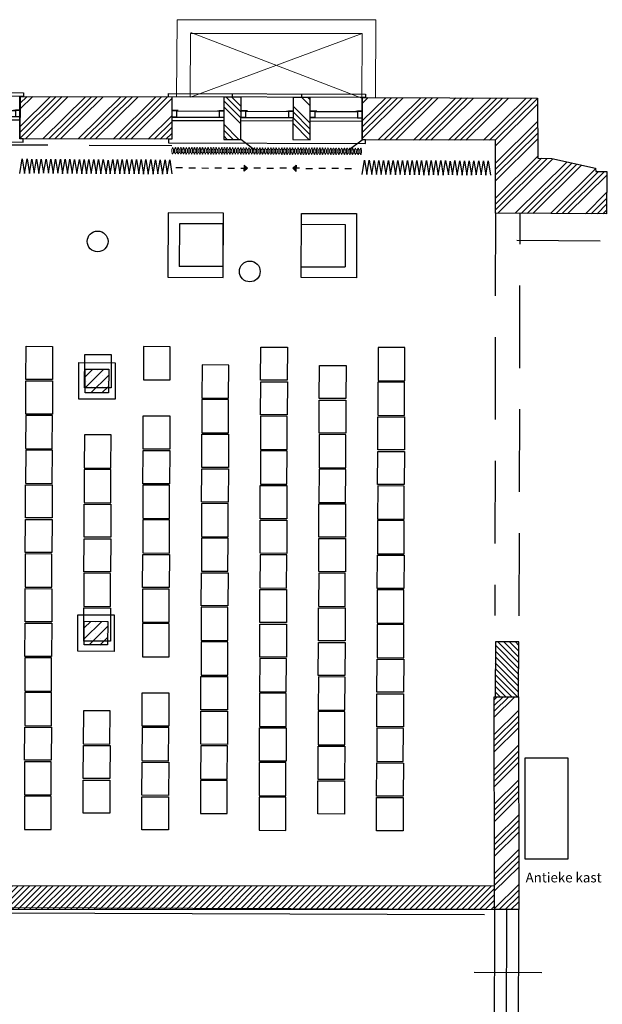
# Model space of a CAD drawing. Units: millimetres. Extents: x -285019 to 239529, y -34267 to 551543.
# Drawn here: x -69855 to -60893, y 433893 to 449041 of the extents above; entities that cross this region are included whole.
import ezdxf

# ---------------------------------------------------------------- set-up
doc = ezdxf.new("R2010")
doc.units = ezdxf.units.MM
doc.header["$LTSCALE"] = 100
doc.linetypes.add('DASHED', pattern=[19.05, 12.7, -6.35])
for name, color, linetype in [('0---Xref Vloerroosters_kelder', 254, 'Continuous'), ('021---L04-BUITENW_BEST', 3, 'Continuous'), ('021---S63-BUITENW_BEST_ARC', 252, 'Continuous'), ('022---L04-BINNENW_NEW', 2, 'Continuous'), ('022---S64-BINNENW_NEW_ARC', 5, 'Continuous'), ('023---L03-VLOER_ROOSTER', 8, 'Continuous'), ('028---L01-DRAAGCONSTR', 1, 'Continuous'), ('028---L01-SPANT DRAAGCONSTR', 1, 'DASHED'), ('031---L03-BUITENKOZIJN_BEST', 2, 'Continuous'), ('031b--L02-BUITENKOZIJN', 1, 'Continuous'), ('032---L02-BINNENKOZIJN_BEST', 1, 'Continuous'), ('041---L03-WANDTEGELWERK_BEST', 1, 'DASHED'), ('060---L01-VERWARMING', 5, 'Continuous'), ('FOK_56_CV', 1, 'Continuous'), ('FOK_72_VAST MEUBILAIR', 1, 'Continuous'), ('FOK_82_LOS MEUBILAIR', 1, 'Continuous')]:
    doc.layers.add(name, color=color, linetype=linetype)
doc.layers.add('107---L01-HULP', color=30, linetype='Continuous', plot=False)
doc.layers.get('060---L01-VERWARMING').off()
doc.styles.get("Standard").update_dxf_attribs({"font": 'arial.ttf'})

# ---------------------------------------------------------------- blocks, each defined once
blk = doc.blocks.new('*U1229')
at = {"layer": '021---S63-BUITENW_BEST_ARC'}
h = blk.add_hatch(dxfattribs=at)
h.set_pattern_fill('ANSI34', color=256, scale=20, style=0)
h.set_pattern_definition([(315, (-901.7, -791.27), (-269.41, -269.41), []), (315, (-811.9, -791.27), (-269.41, -269.41), []), (315, (-722.1, -791.27), (-269.41, -269.41), []), (315, (-632.3, -791.27), (-269.41, -269.41), [])])
h.paths.add_polyline_path([(801, 0), (1064, 0), (1064, 650), (801, 650)])
h = blk.add_hatch(dxfattribs=at)
h.set_pattern_fill('ANSI34', color=256, scale=20, style=0)
h.set_pattern_definition([(315, (-1168.36, -791.27), (-269.408, -269.408), []), (315, (-1078.56, -791.27), (-269.408, -269.408), []), (315, (-988.76, -791.27), (-269.408, -269.408), []), (315, (-898.95, -791.27), (-269.408, -269.408), [])])
h.paths.add_polyline_path([(1865, 0), (2128, 0), (2128, 650), (1865, 650)])
at = {"layer": '021---L04-BUITENW_BEST'}
for points in [[(801, 0), (1064, 0), (1064, 650), (801, 650)], [(1865, 0), (2128, 0), (2128, 650), (1865, 650)]]:
    blk.add_lwpolyline(points, close=True, dxfattribs=at)
at = {"layer": '031---L03-BUITENKOZIJN_BEST', "color": 1}
for p, q in [((932, 650), (932, 705)), ((1997, 650), (1997, 705)), ((-1, 340), (801, 340)), ((1064, 340), (1865, 340)), ((2128, 340), (2929, 340)), ((-1, 290), (801, 290)), ((1064, 290), (1865, 290)), ((2128, 290), (2929, 290))]:
    blk.add_line(p, q, dxfattribs=at)
at = {"layer": '031---L03-BUITENKOZIJN_BEST'}
for p, q in [((729, 430), (71, 430)), ((1794, 430), (1135, 430)), ((2858, 430), (2199, 430))]:
    blk.add_line(p, q, dxfattribs=at)
at = {"layer": '031---L03-BUITENKOZIJN_BEST', "color": 1}
blk.add_lwpolyline([(-52, 705), (2980, 705), (2980, 650), (-52, 650)], close=True, dxfattribs=at)
blk.add_lwpolyline([(-1, 650), (-1, 0), (-52, 0), (-52, -55), (2980, -55), (2980, 0), (2929, 0), (2929, 650), (2929, 0)], dxfattribs=at)
at = {"layer": '031b--L02-BUITENKOZIJN', "color": 3}
for points in [[(99, 440), (-1, 440), (71, 440), (71, 340), (-1, 340)], [(701, 440), (801, 440), (729, 440), (729, 340), (801, 340)], [(1164, 440), (1064, 440), (1135, 440), (1135, 340), (1064, 340)], [(1765, 440), (1865, 440), (1794, 440), (1794, 340), (1865, 340)], [(2228, 440), (2128, 440), (2199, 440), (2199, 340), (2128, 340)], [(2829, 440), (2929, 440), (2858, 440), (2858, 340), (2929, 340)]]:
    blk.add_lwpolyline(points, dxfattribs=at)
blk = doc.blocks.new('roosters_kelder')
at = {"layer": '023---L03-VLOER_ROOSTER', "linetype": 'Continuous', "lineweight": 0}
for p, q in [((214874, 59286), (214877, 60475)), ((214877, 60475), (217934, 60486)), ((217934, 60486), (217932, 59283)), ((215085, 59286), (215086, 60266)), ((215086, 60266), (217724, 60275)), ((217724, 60275), (215086, 59285)), ((217723, 59283), (215087, 60278)), ((217724, 60275), (217722, 59282))]:
    blk.add_line(p, q, dxfattribs=at)
blk = doc.blocks.new('*U205')
for points in [[(0, -35), (1467, -35), (1467, 35), (0, 35)], [(5, -30), (1462, -30), (1462, 30), (5, 30)]]:
    blk.add_lwpolyline(points, close=True)
blk.add_circle((-20, 0), 10)
at = {"layer": '107---L01-HULP'}
for p, q in [((0, -35), (-200, -185)), ((1467, -35), (1667, -185))]:
    blk.add_line(p, q, dxfattribs=at)
blk = doc.blocks.new('*U192')
at = {"layer": '022---S64-BINNENW_NEW_ARC'}
h = blk.add_hatch(dxfattribs=at)
h.set_pattern_fill('ANSI31', color=256, scale=20, style=0)
h.set_pattern_definition([(45, (-155.41, 326.5), (-44.9013, 44.9013), [])])
h.paths.add_polyline_path([(0, 360), (0, 0), (845, 0), (845, 360)])
at = {"layer": '022---L04-BINNENW_NEW'}
blk.add_lwpolyline([(0, 360), (0, 0), (845, 0), (845, 360)], close=True, dxfattribs=at)
blk = doc.blocks.new('*U169')
at = {"layer": '022---S64-BINNENW_NEW_ARC'}
h = blk.add_hatch(dxfattribs=at)
h.set_pattern_fill('ANSI31', color=256, scale=20, style=0)
h.set_pattern_definition([(45, (6283.25, 326.5), (-44.9013, 44.9013), [])])
h.paths.add_polyline_path([(0, 360), (0, 0), (8364, 0), (8364, 360)])
at = {"layer": '022---L04-BINNENW_NEW'}
blk.add_lwpolyline([(0, 360), (0, 0), (8364, 0), (8364, 360)], close=True, dxfattribs=at)
blk = doc.blocks.new('A$C6540526B')
at = {"layer": 'FOK_56_CV', "lineweight": 13}
for p, q in [((22, 73), (43, 73)), ((22, 24), (43, 24)), ((85, 73), (64, 73)), ((85, 24), (64, 24)), ((106, 73), (127, 73)), ((106, 24), (127, 24)), ((169, 73), (148, 73)), ((169, 24), (148, 24)), ((190, 73), (211, 73)), ((190, 24), (211, 24)), ((253, 73), (232, 73)), ((253, 24), (232, 24)), ((274, 73), (295, 73)), ((274, 24), (295, 24)), ((337, 73), (316, 73)), ((337, 24), (316, 24)), ((358, 73), (379, 73)), ((358, 24), (379, 24)), ((421, 73), (400, 73)), ((421, 24), (400, 24)), ((442, 73), (463, 73)), ((442, 24), (463, 24)), ((505, 73), (484, 73)), ((505, 24), (484, 24)), ((526, 73), (547, 73)), ((526, 24), (547, 24)), ((589, 73), (568, 73)), ((589, 24), (568, 24)), ((610, 73), (630, 73)), ((610, 24), (630, 24)), ((672, 73), (652, 73)), ((672, 24), (652, 24)), ((693, 73), (714, 73)), ((693, 24), (714, 24)), ((756, 73), (735, 73)), ((756, 24), (735, 24)), ((777, 73), (798, 73)), ((777, 24), (798, 24)), ((840, 73), (819, 73)), ((840, 24), (819, 24)), ((861, 73), (882, 73)), ((861, 24), (882, 24)), ((924, 73), (903, 73)), ((924, 24), (903, 24)), ((945, 73), (966, 73)), ((945, 24), (966, 24)), ((1008, 73), (987, 73)), ((1008, 24), (987, 24)), ((1029, 73), (1050, 73)), ((1029, 24), (1050, 24)), ((1092, 73), (1071, 73)), ((1092, 24), (1071, 24)), ((1113, 73), (1134, 73)), ((1113, 24), (1134, 24)), ((1176, 73), (1155, 73)), ((1176, 24), (1155, 24)), ((1197, 73), (1218, 73)), ((1197, 24), (1218, 24)), ((1260, 73), (1239, 73)), ((1260, 24), (1239, 24)), ((1281, 73), (1302, 73)), ((1281, 24), (1302, 24)), ((1343, 73), (1323, 73)), ((1343, 24), (1323, 24)), ((1365, 73), (1385, 73)), ((1365, 24), (1385, 24)), ((1427, 73), (1406, 73)), ((1427, 24), (1406, 24)), ((1448, 73), (1469, 73)), ((1448, 24), (1469, 24)), ((1511, 73), (1490, 73)), ((1511, 24), (1490, 24)), ((1532, 73), (1553, 73)), ((1532, 24), (1553, 24)), ((1595, 73), (1574, 73)), ((1595, 24), (1574, 24)), ((1616, 73), (1637, 73)), ((1616, 24), (1637, 24)), ((1679, 73), (1658, 73)), ((1679, 24), (1658, 24)), ((1700, 73), (1721, 73)), ((1700, 24), (1721, 24)), ((1763, 73), (1742, 73)), ((1763, 24), (1742, 24)), ((1784, 73), (1805, 73)), ((1784, 24), (1805, 24)), ((1847, 73), (1826, 73)), ((1847, 24), (1826, 24)), ((1868, 73), (1889, 73)), ((1868, 24), (1889, 24)), ((1931, 73), (1910, 73)), ((1931, 24), (1910, 24)), ((1952, 73), (1973, 73)), ((1952, 24), (1973, 24)), ((2014, 73), (1994, 73)), ((2014, 24), (1994, 24)), ((2036, 73), (2056, 73)), ((2036, 24), (2056, 24)), ((2098, 73), (2078, 73)), ((2098, 24), (2078, 24)), ((2119, 73), (2140, 73)), ((2119, 24), (2140, 24)), ((2182, 73), (2161, 73)), ((2182, 24), (2161, 24)), ((2203, 73), (2224, 73)), ((2203, 24), (2224, 24)), ((2266, 73), (2245, 73)), ((2266, 24), (2245, 24)), ((2287, 73), (2308, 73)), ((2287, 24), (2308, 24)), ((2350, 73), (2329, 73)), ((2350, 24), (2329, 24)), ((2371, 73), (2392, 73)), ((2371, 24), (2392, 24)), ((2434, 73), (2413, 73)), ((2434, 24), (2413, 24)), ((2455, 73), (2476, 73)), ((2455, 24), (2476, 24)), ((2518, 73), (2497, 73)), ((2518, 24), (2497, 24)), ((2539, 73), (2560, 73)), ((2539, 24), (2560, 24)), ((2602, 73), (2581, 73)), ((2602, 24), (2581, 24)), ((2623, 73), (2644, 73)), ((2623, 24), (2644, 24)), ((2686, 73), (2665, 73)), ((2686, 24), (2665, 24)), ((2707, 73), (2727, 73)), ((2707, 24), (2727, 24)), ((2769, 73), (2749, 73)), ((2769, 24), (2749, 24)), ((2790, 73), (2811, 73)), ((2790, 24), (2811, 24)), ((2853, 73), (2832, 73)), ((2853, 24), (2832, 24)), ((2874, 73), (2895, 73)), ((2874, 24), (2895, 24))]:
    blk.add_line(p, q, dxfattribs=at)
at = {"layer": 'FOK_56_CV', "lineweight": 13, "extrusion": (0, 0, -1)}
for centre in [(12, 50), (138, 50), (264, 50), (305, 50), (473, 50), (515, 50), (599, 50), (641, 50), (809, 50), (935, 50), (977, 50), (1018, 50), (1144, 50), (1186, 50), (1270, 50), (1312, 50), (1480, 50), (1606, 50), (1648, 50), (1815, 50), (1857, 50), (1941, 50), (1983, 50), (2025, 50), (2151, 50), (2277, 50), (2319, 50), (2361, 50), (2486, 50), (2528, 50), (2612, 50), (2654, 50), (2822, 50)]:
    blk.add_ellipse(centre, major_axis=(0, 50), ratio=0.238095, dxfattribs=at)
at = {"layer": 'FOK_56_CV', "lineweight": 13}
for centre in [(54, 50), (96, 50), (180, 50), (222, 50), (347, 50), (389, 50), (431, 50), (557, 50), (683, 50), (725, 50), (767, 50), (851, 50), (893, 50), (1060, 50), (1102, 50), (1228, 50), (1354, 50), (1396, 50), (1438, 50), (1522, 50), (1564, 50), (1690, 50), (1731, 50), (1773, 50), (1899, 50), (2067, 50), (2109, 50), (2193, 50), (2235, 50), (2402, 50), (2444, 50), (2570, 50), (2696, 50), (2738, 50), (2780, 50), (2864, 50), (2906, 50)]:
    blk.add_ellipse(centre, major_axis=(0, 50), ratio=0.238095, dxfattribs=at)

msp = doc.modelspace()

# ---------------------------------------------------------------- hatches: boundary and pattern name
at = {"layer": '021---S63-BUITENW_BEST_ARC'}
h = msp.add_hatch(dxfattribs=at)
h.set_pattern_fill('ANSI34', color=256, scale=20, angle=-0.33555, style=0)
h.set_pattern_definition([(44.66445, (-1507.97, 190851.26), (-267.8253, 270.98084), []), (44.66445, (-1418.17, 190850.73), (-267.8253, 270.98084), []), (44.66445, (-1328.37, 190850.2), (-267.8253, 270.98084), []), (44.66445, (-1238.57, 190849.7), (-267.8253, 270.98084), [])])
h.paths.add_polyline_path([(-67514.5, 447852.1), (-67516.8, 447202.1), (-69851.8, 447209.9), (-69851.5, 447860)])
h = msp.add_hatch(dxfattribs=at)
h.set_pattern_fill('ANSI34', color=256, scale=20, angle=-0.27627, style=0)
h.set_pattern_definition([(44.72373, (-1296.64, 191105.1), (-268.1055, 270.7036), []), (44.72373, (-1206.83, 191104.7), (-268.1055, 270.7036), []), (44.72373, (-1117.03, 191104.25), (-268.1055, 270.7036), []), (44.72373, (-1027.23, 191103.8), (-268.1055, 270.7036), [])])
h.paths.add_polyline_path([(-60825.4, 446705.1), (-60828.7, 446055.1), (-62538.6, 446063.7), (-62536.2, 447185.3), (-64586.5, 447192.2), (-64586.3, 447842.2), (-61891.9, 447833.1), (-61883.6, 446910.7), (-61671.1, 446904), (-60998.9, 446756.9), (-60993.4, 446706)])
h = msp.add_hatch(dxfattribs=at)
h.set_pattern_fill('ANSI34', color=256, scale=20, angle=-0.33555, style=0)
h.set_pattern_definition([(44.66445, (-1296.64, 191105.1), (-267.8253, 270.98084), []), (44.66445, (-1206.83, 191104.6), (-267.8253, 270.98084), []), (44.66445, (-1117.03, 191104.07), (-267.8253, 270.98084), []), (44.66445, (-1027.23, 191103.54), (-267.8253, 270.98084), [])])
h.paths.add_polyline_path([(-62180.6, 438622.4), (-62179.1, 435351.7), (-62552.3, 435351.9), (-62550.9, 435712.2), (-62556.1, 438624.6)])
at = {"layer": '028---L01-DRAAGCONSTR'}
h = msp.add_hatch(dxfattribs=at)
h.set_pattern_fill('SACNCR', color=8, scale=50, angle=-0.33555, style=0)
h.set_pattern_definition([(44.664448, (28998.6, -1625.97), (-83.695403, 84.681512), []), (44.664448, (29082.79, -1626.47), (-83.695403, 84.681512), [0, -119.0625])])
h.paths.add_polyline_path([(-68849.1, 443301.8), (-68489.6, 443300), (-68488.3, 443663.6), (-68848.3, 443663.8)])
h.paths.add_polyline_path([(-68863.8, 439421.8), (-68504.3, 439420), (-68502.9, 439783.7), (-68862.9, 439783.9)])
at = {"layer": 'FOK_72_VAST MEUBILAIR'}
h = msp.add_hatch(color=256, dxfattribs=at)
h.paths.add_polyline_path([(-66402.8, 446805.1), (-66403, 446757.4), (-66351.9, 446757.3)])
h.paths.add_polyline_path([(-66351.9, 446757.3), (-66403, 446757.4), (-66403.1, 446709.8)])
h = msp.add_hatch(color=256, dxfattribs=at)
h.paths.add_polyline_path([(-65651.9, 446754.8), (-65600.8, 446754.7), (-65600.7, 446802.3)])
h.paths.add_polyline_path([(-65601, 446707), (-65600.8, 446754.7), (-65651.9, 446754.8)])

# ---------------------------------------------------------------- linework, layer by layer
at = {"layer": '021---L04-BUITENW_BEST'}
for points in [[(-67514.5, 447852.1), (-67516.8, 447202.1), (-69851.8, 447209.9), (-69851.5, 447860), (-67514.5, 447852.1)], [(-60825.4, 446705.1), (-60828.7, 446055.1), (-62538.6, 446063.7), (-62536.2, 447185.3), (-64586.5, 447192.2), (-64586.3, 447842.2), (-61891.9, 447833.1), (-61883.6, 446910.7), (-61671.1, 446904), (-60998.9, 446756.9), (-60993.4, 446706), (-60825.4, 446705.1)], [(-62180.6, 438622.4), (-62179.1, 435351.7), (-62552.3, 435351.9), (-62550.9, 435712.2), (-62550.9, 435712.2), (-62556.1, 438624.6), (-62180.6, 438622.4)]]:
    msp.add_lwpolyline(points, dxfattribs=at)
for points in [[(-68946.4, 443767.2), (-68386.4, 443764.3), (-68387.7, 443200.7), (-68947.7, 443203.5)], [(-68961, 439887.3), (-68401, 439884.4), (-68402.4, 439320.8), (-68962.4, 439323.6)]]:
    msp.add_lwpolyline(points, close=True, dxfattribs=at)
at = {"layer": '028---L01-DRAAGCONSTR'}
for points in [[(-68846.6, 443666.7), (-68486.6, 443664.8), (-68487.5, 443301.2), (-68847.5, 443303)], [(-68861.3, 439786.8), (-68501.3, 439784.9), (-68502.2, 439421.3), (-68862.1, 439423.1)]]:
    msp.add_lwpolyline(points, close=True, dxfattribs=at)
at = {"layer": '028---L01-SPANT DRAAGCONSTR'}
for p, q in [((-62538.6, 446063.7), (-62545.6, 439873.9)), ((-62170, 439871.7), (-62157.6, 446061.8))]:
    msp.add_line(p, q, dxfattribs=at)
at = {"layer": '032---L02-BINNENKOZIJN_BEST', "color": 2}
msp.add_line((-62365.5, 435351.8), (-62370.4, 433299.5), dxfattribs=at)
at = {"layer": '032---L02-BINNENKOZIJN_BEST'}
msp.add_line((-62864.6, 434387.2), (-61824.6, 434384), dxfattribs=at)
at = {"layer": '032---L02-BINNENKOZIJN_BEST', "extrusion": (-3.7451e-06, -0.000639471, 1)}
msp.add_lwpolyline([(-62556.7, 433299.7), (-62184, 433298.8), (-62179.1, 435351.6), (-62551.8, 435351.8), (-62556.7, 433299.7)], dxfattribs=at)
at = {"layer": '041---L03-WANDTEGELWERK_BEST'}
msp.add_lwpolyline([(-67517.3, 447102.8), (-67517.3, 447102.8), (-74699.6, 447129.2), (-74693.9, 446039.6)], dxfattribs=at)
at = {"layer": 'FOK_72_VAST MEUBILAIR'}
for p, q in [((-67351.9, 446760.7), (-67451.9, 446761.1)), ((-67251.9, 446760.4), (-67151.9, 446760)), ((-67051.9, 446759.7), (-66951.9, 446759.3)), ((-66751.9, 446758.6), (-66851.9, 446759)), ((-66651.9, 446758.3), (-66551.9, 446757.9)), ((-66451.9, 446757.6), (-66351.9, 446757.3)), ((-66403.1, 446709.8), (-66403, 446757.4)), ((-66351.9, 446757.3), (-66403.1, 446709.8)), ((-66402.8, 446805.1), (-66403, 446757.4)), ((-66351.9, 446757.3), (-66402.8, 446805.1)), ((-66151.9, 446756.6), (-66251.9, 446756.9)), ((-66051.9, 446756.2), (-65951.9, 446755.9)), ((-65751.9, 446755.2), (-65851.9, 446755.5)), ((-65651.9, 446754.8), (-65600.7, 446802.3)), ((-65551.9, 446754.5), (-65651.9, 446754.8)), ((-65551.9, 446754.5), (-65651.9, 446754.8)), ((-65651.9, 446754.8), (-65601, 446707)), ((-65601, 446707), (-65600.8, 446754.7)), ((-65600.7, 446802.3), (-65600.8, 446754.7)), ((-65451.9, 446754.1), (-65351.9, 446753.8)), ((-65151.9, 446753.1), (-65251.9, 446753.4)), ((-64951.9, 446752.4), (-65051.9, 446752.8)), ((-64851.9, 446752.1), (-64751.9, 446751.7)), ((-62205.8, 445649), (-60927.9, 445638.1)), ((-70989.3, 435383.8), (-62682, 435355))]:
    msp.add_line(p, q, dxfattribs=at)
for points in [[(-69852.4, 446676.5), (-69815.7, 446898.9), (-69780.4, 446676.2), (-69742.5, 446898.6), (-69706.2, 446676), (-69668.9, 446895), (-69633.6, 446679.1), (-69595.8, 446894.7), (-69561.1, 446675.5), (-69522.7, 446894.4), (-69487.4, 446678.6), (-69449.5, 446894.2), (-69414.3, 446678.4), (-69376.4, 446893.9), (-69341.7, 446674.8), (-69303.3, 446893.7), (-69268.1, 446677.9), (-69230.2, 446893.5), (-69195, 446670.8), (-69157.1, 446893.2), (-69121.3, 446674), (-69084, 446893), (-69048.2, 446673.7), (-69010.8, 446892.7), (-68975, 446673.5), (-68937.7, 446892.5), (-68901.4, 446669.8), (-68863.5, 446892.2), (-68828.3, 446669.6), (-68790.4, 446891.9), (-68754.6, 446672.7), (-68717.2, 446891.7), (-68680.9, 446669), (-68644.1, 446891.4), (-68608.9, 446668.8), (-68571, 446891.2), (-68524.7, 446671.5), (-68496.2, 446880.6), (-68462.1, 446671.7), (-68424.8, 446890.7), (-68389.6, 446668), (-68351.7, 446890.4), (-68316.4, 446667.8), (-68278.6, 446890.2), (-68243.3, 446667.5), (-68205.4, 446889.9), (-68170.2, 446667.3), (-68132.3, 446889.7), (-68096.5, 446670.4), (-68059.2, 446889.4), (-68023.4, 446670.2), (-67986.1, 446889.2), (-67949.7, 446666.5)], [(-67949.7, 446666.5), (-67913, 446888.9), (-67877.8, 446666.3), (-67839.9, 446888.7), (-67803.5, 446666), (-67766.2, 446885), (-67730.9, 446669.1), (-67693.1, 446884.7), (-67658.4, 446665.6), (-67620, 446884.4), (-67584.7, 446668.6), (-67546.9, 446884.2), (-67517.2, 446668.4)], [(-64587.2, 446658.3), (-64550.5, 446880.6), (-64515.2, 446658), (-64477.3, 446880.4), (-64441, 446657.7), (-64403.7, 446876.7), (-64368.4, 446660.9), (-64330.6, 446876.4), (-64295.9, 446657.3), (-64257.4, 446876.2), (-64222.2, 446660.4), (-64184.3, 446875.9), (-64149.1, 446660.1), (-64111.2, 446875.7), (-64076.5, 446656.5), (-64038.1, 446875.5), (-64002.8, 446659.6), (-63965, 446875.2), (-63929.8, 446652.6), (-63891.9, 446875), (-63856.1, 446655.7), (-63818.7, 446874.7), (-63782.9, 446655.5), (-63745.6, 446874.5), (-63709.8, 446655.2), (-63672.5, 446874.2), (-63636.2, 446651.6), (-63598.3, 446874), (-63563, 446651.3), (-63525.2, 446873.7), (-63489.4, 446654.5), (-63452, 446873.5), (-63415.7, 446650.8), (-63378.9, 446873.2), (-63343.7, 446650.6), (-63305.8, 446872.9), (-63259.5, 446653.3), (-63231, 446862.3), (-63196.9, 446653.4), (-63159.6, 446872.4), (-63124.4, 446649.8), (-63086.5, 446872.2), (-63051.2, 446649.5), (-63013.3, 446871.9), (-62978.1, 446649.3), (-62940.2, 446871.7), (-62905, 446649), (-62867.1, 446871.4), (-62831.3, 446652.2), (-62794, 446871.2), (-62758.2, 446651.9), (-62720.9, 446870.9), (-62684.5, 446648.3)], [(-62684.5, 446648.3), (-62647.8, 446870.7), (-62612.5, 446648)]]:
    msp.add_lwpolyline(points, dxfattribs=at)
at = {"layer": 'FOK_82_LOS MEUBILAIR'}
for p, q in [((-67398.8, 445901.4), (-67402.1, 445246.4)), ((-66723.1, 445898), (-67398.8, 445901.4)), ((-66723.1, 445898), (-67398.8, 445901.4)), ((-66726.3, 445243), (-66723.1, 445898)), ((-65523.8, 445238.8), (-65522.5, 445893.8)), ((-65522.5, 445893.8), (-64846.8, 445892.5)), ((-65522.5, 445893.8), (-64846.8, 445892.5)), ((-64846.8, 445892.5), (-64848, 445237.5)), ((-66726.3, 445243), (-67402.1, 445246.4)), ((-65523.8, 445238.8), (-64848, 445237.5)), ((-71014.2, 435301.4), (-62706.8, 435272.6))]:
    msp.add_line(p, q, dxfattribs=at)
for points in [[(-67572.2, 446068.8), (-67577.2, 445080.8), (-66727.2, 445076.5), (-66722.2, 446064.5)], [(-64672.2, 446058.7), (-64674.1, 445070.7), (-65524.1, 445072.3), (-65522.2, 446060.3)], [(-69758.3, 444017), (-69348.3, 444015.6), (-69350.1, 443505.6), (-69760.1, 443507)], [(-67541.5, 444009.3), (-67951.5, 444010.8), (-67953.2, 443500.8), (-67543.2, 443499.4)], [(-66147, 444004.5), (-65737, 444003.1), (-65738.8, 443493.1), (-66148.8, 443494.5)], [(-63931.4, 443996.8), (-64341.4, 443998.3), (-64343.1, 443488.3), (-63933.1, 443486.8)], [(-68855.9, 443889.8), (-68445.9, 443888.3), (-68447.7, 443378.4), (-68857.7, 443379.8)], [(-66639.6, 443727.6), (-67049.6, 443729.1), (-67051.4, 443219.1), (-66641.4, 443217.6)], [(-65245.2, 443722.8), (-64835.2, 443721.4), (-64836.9, 443211.4), (-65246.9, 443212.8)], [(-69759.6, 443484.4), (-69349.6, 443483), (-69351.3, 442973), (-69761.3, 442974.4)], [(-66148.3, 443471.9), (-65738.3, 443470.5), (-65740, 442960.5), (-66150, 442961.9)], [(-63933.8, 443464.2), (-64343.8, 443465.6), (-64345.6, 442955.6), (-63935.6, 442954.2)], [(-66642, 443195), (-67052, 443196.4), (-67053.8, 442686.4), (-66643.8, 442685)], [(-65246.4, 443190.2), (-64836.4, 443188.7), (-64838.2, 442678.8), (-65248.2, 442680.2)], [(-69763.8, 442441.8), (-69353.8, 442440.4), (-69352, 442950.3), (-69762, 442951.8)], [(-67546.9, 442434.1), (-67956.9, 442435.5), (-67955.1, 442945.5), (-67545.1, 442944.1)], [(-66152.5, 442429.3), (-65742.5, 442427.8), (-65740.7, 442937.8), (-66150.7, 442939.3)], [(-63936.8, 442421.6), (-64346.8, 442423), (-64345.1, 442933), (-63935.1, 442931.6)], [(-68862, 442144.2), (-68452, 442142.8), (-68450.2, 442652.8), (-68860.2, 442654.2)], [(-66645, 442152.4), (-67055, 442153.8), (-67053.3, 442663.8), (-66643.3, 442662.4)], [(-65250.6, 442147.5), (-64840.6, 442146.1), (-64838.8, 442656.1), (-65248.8, 442657.5)], [(-69765, 441909.1), (-69355, 441907.7), (-69353.3, 442417.7), (-69763.3, 442419.1)], [(-67549.4, 441901.5), (-67959.4, 441902.9), (-67957.6, 442412.9), (-67547.6, 442411.5)], [(-66153.7, 441896.6), (-65743.7, 441895.2), (-65741.9, 442405.2), (-66151.9, 442406.6)], [(-63939.3, 441889), (-64349.3, 441890.4), (-64347.5, 442400.4), (-63937.5, 442399)], [(-68863.2, 441611.6), (-68453.2, 441610.2), (-68451.4, 442120.2), (-68861.4, 442121.6)], [(-66647.5, 441619.7), (-67057.5, 441621.2), (-67055.7, 442131.2), (-66645.7, 442129.7)], [(-65251.8, 441614.9), (-64841.8, 441613.5), (-64840.1, 442123.5), (-65250.1, 442124.9)], [(-69765.7, 441886.5), (-69355.7, 441885.1), (-69357.5, 441375.1), (-69767.5, 441376.5)], [(-67548.8, 441878.8), (-67958.8, 441880.3), (-67960.6, 441370.3), (-67550.6, 441368.8)], [(-66154.4, 441874), (-65744.4, 441872.6), (-65746.2, 441362.6), (-66156.2, 441364)], [(-63938.7, 441866.3), (-64348.7, 441867.7), (-64350.5, 441357.7), (-63940.5, 441356.3)], [(-68863.9, 441589), (-68453.9, 441587.5), (-68455.7, 441077.5), (-68865.7, 441079)], [(-66647, 441597.1), (-67057, 441598.5), (-67058.7, 441088.5), (-66648.7, 441087.1)], [(-65252.5, 441592.3), (-64842.5, 441590.9), (-64844.3, 441080.9), (-65254.3, 441082.3)], [(-69766.9, 441353.9), (-69356.9, 441352.5), (-69358.7, 440842.5), (-69768.7, 440843.9)], [(-67551.3, 441346.2), (-67961.3, 441347.6), (-67963.1, 440837.6), (-67553.1, 440836.2)], [(-66155.6, 441341.4), (-65745.6, 441339.9), (-65747.4, 440830), (-66157.4, 440831.4)], [(-63941.2, 441333.7), (-64351.2, 441335.1), (-64353, 440825.1), (-63943, 440823.7)], [(-68865.1, 441056.3), (-68455.1, 441054.9), (-68456.9, 440544.9), (-68866.9, 440546.3)], [(-66649.4, 441064.5), (-67059.4, 441065.9), (-67061.2, 440555.9), (-66651.2, 440554.5)], [(-65253.8, 441059.6), (-64843.8, 441058.2), (-64845.5, 440548.2), (-65255.5, 440549.7)], [(-69771.2, 440311.3), (-69361.2, 440309.8), (-69359.4, 440819.8), (-69769.4, 440821.3)], [(-67554.3, 440303.6), (-67964.3, 440305), (-67962.5, 440815), (-67552.5, 440813.6)], [(-66159.9, 440298.7), (-65749.9, 440297.3), (-65748.1, 440807.3), (-66158.1, 440808.7)], [(-63944.2, 440291.1), (-64354.2, 440292.5), (-64352.4, 440802.5), (-63942.4, 440801.1)], [(-68869.4, 440013.7), (-68459.4, 440012.3), (-68457.6, 440522.3), (-68867.6, 440523.7)], [(-66652.4, 440021.9), (-67062.4, 440023.3), (-67060.7, 440533.3), (-66650.7, 440531.9)], [(-65258, 440017), (-64848, 440015.6), (-64846.2, 440525.6), (-65256.2, 440527)], [(-69770.6, 440288.6), (-69360.6, 440287.2), (-69362.4, 439777.2), (-69772.4, 439778.6)], [(-67555, 440280.9), (-67965, 440282.4), (-67966.7, 439772.4), (-67556.7, 439770.9)], [(-66159.3, 440276.1), (-65749.3, 440274.7), (-65751.1, 439764.7), (-66161.1, 439766.1)], [(-63944.9, 440268.4), (-64354.9, 440269.9), (-64356.7, 439759.9), (-63946.7, 439758.4)], [(-68868.8, 439991.1), (-68458.8, 439989.6), (-68460.6, 439479.6), (-68870.6, 439481.1)], [(-66653.1, 439999.2), (-67063.1, 440000.6), (-67064.9, 439490.6), (-66654.9, 439489.2)], [(-65257.5, 439994.4), (-64847.5, 439993), (-64849.2, 439483), (-65259.2, 439484.4)], [(-69773.1, 439756), (-69363.1, 439754.6), (-69364.9, 439244.6), (-69774.9, 439246)], [(-67556.2, 439748.3), (-67966.2, 439749.7), (-67968, 439239.7), (-67558, 439238.3)], [(-66161.8, 439743.5), (-65751.8, 439742.1), (-65753.5, 439232.1), (-66163.5, 439233.5)], [(-63946.1, 439735.8), (-64356.1, 439737.2), (-64357.9, 439227.2), (-63947.9, 439225.8)], [(-66654.4, 439466.6), (-67064.3, 439468), (-67066.1, 438958), (-66656.1, 438956.6)], [(-65259.9, 439461.8), (-64849.9, 439460.3), (-64851.7, 438950.3), (-65261.7, 438951.8)], [(-69776.1, 438713.4), (-69366.1, 438711.9), (-69364.3, 439221.9), (-69774.3, 439223.4)], [(-66164.8, 438700.9), (-65754.8, 438699.4), (-65753, 439209.4), (-66163, 439210.8)], [(-63950.4, 438693.2), (-64360.3, 438694.6), (-64358.6, 439204.6), (-63948.6, 439203.2)], [(-66658.6, 438424), (-67068.6, 438425.4), (-67066.8, 438935.4), (-66656.8, 438934)], [(-65262.9, 438419.1), (-64852.9, 438417.7), (-64851.2, 438927.7), (-65261.2, 438929.1)], [(-69778.5, 438180.7), (-69368.5, 438179.3), (-69366.8, 438689.3), (-69776.8, 438690.7)], [(-67561.7, 438173.1), (-67971.7, 438174.5), (-67969.9, 438684.5), (-67559.9, 438683.1)], [(-66167.2, 438168.2), (-65757.2, 438166.8), (-65755.5, 438676.8), (-66165.5, 438678.2)], [(-63951.6, 438160.5), (-64361.6, 438162), (-64359.8, 438672), (-63949.8, 438670.5)], [(-68876.7, 437899), (-68466.7, 437897.6), (-68464.9, 438407.6), (-68874.9, 438409)], [(-66659.8, 437891.3), (-67069.8, 437892.8), (-67068, 438402.8), (-66658, 438401.3)], [(-65265.4, 437886.5), (-64855.4, 437885.1), (-64853.6, 438395.1), (-65263.6, 438396.5)], [(-69778, 438158.1), (-69368, 438156.7), (-69369.8, 437646.7), (-69779.8, 437648.1)], [(-67562.4, 438150.4), (-67972.4, 438151.8), (-67974.1, 437641.8), (-67564.1, 437640.4)], [(-66166.7, 438145.6), (-65756.7, 438144.2), (-65758.5, 437634.2), (-66168.5, 437635.6)], [(-63952.3, 438137.9), (-64362.3, 438139.3), (-64364, 437629.3), (-63954, 437627.9)], [(-68876.2, 437876.4), (-68466.2, 437875), (-68467.9, 437365), (-68877.9, 437366.4)], [(-66660.5, 437868.7), (-67070.5, 437870.1), (-67072.3, 437360.1), (-66662.3, 437358.7)], [(-65264.8, 437863.9), (-64854.8, 437862.5), (-64856.6, 437352.5), (-65266.6, 437353.9)], [(-69782.2, 437115.5), (-69372.2, 437114.1), (-69370.5, 437624.1), (-69780.5, 437625.5)], [(-67565.4, 437107.8), (-67975.4, 437109.2), (-67973.6, 437619.2), (-67563.6, 437617.8)], [(-66170.9, 437103), (-65760.9, 437101.5), (-65759.2, 437611.5), (-66169.2, 437613)], [(-63955.3, 437095.3), (-64365.3, 437096.7), (-64363.5, 437606.7), (-63953.5, 437605.3)], [(-68878.6, 437343.8), (-68468.6, 437342.3), (-68470.4, 436832.3), (-68880.4, 436833.8)], [(-66661.7, 437336.1), (-67071.7, 437337.5), (-67073.5, 436827.5), (-66663.5, 436826.1)], [(-65267.3, 437331.2), (-64857.3, 437329.8), (-64859.1, 436819.8), (-65269.1, 436821.2)], [(-69783.5, 436582.8), (-69373.5, 436581.4), (-69371.7, 437091.4), (-69781.7, 437092.8)], [(-67567.8, 436575.2), (-67977.8, 436576.6), (-67976, 437086.6), (-67566.1, 437085.2)], [(-66172.2, 436570.3), (-65762.2, 436568.9), (-65760.4, 437078.9), (-66170.4, 437080.3)], [(-63957.7, 436562.7), (-64367.7, 436564.1), (-64366, 437074.1), (-63956, 437072.7)]]:
    msp.add_lwpolyline(points, close=True, dxfattribs=at)
msp.add_lwpolyline([(-62081.3, 436125.5), (-62081.3, 437685.5), (-61421.3, 437685.5), (-61421.3, 436125.5), (-62081.3, 436125.5)], dxfattribs=at)
for centre in [(-68656.6, 445630), (-66315.6, 445168.2)]:
    msp.add_circle(centre, 160, dxfattribs=at)

# ---------------------------------------------------------------- block references
at = {"layer": '0---Xref Vloerroosters_kelder', "rotation": 359.7237254114121}
msp.add_blockref('roosters_kelder', (-282599.6, 389602.7), dxfattribs=at)
at = {"layer": '022---L04-BINNENW_NEW'}
for name, p, rotation in [('*U192', (-62180.6, 438622.4), 89.80431807910895), ('*U169', (-62551.6, 435711.7, 278.2), 179.9678270662695)]:
    msp.add_blockref(name, p, dxfattribs=dict(at, rotation=rotation))
at = {"layer": '031---L03-BUITENKOZIJN_BEST', "color": 1, "rotation": 359.8070072606155}
for p in [(-72781.4, 447219.8), (-67516.2, 447202.1)]:
    msp.add_blockref('*U1229', p, dxfattribs=at)
at = {"layer": '060---L01-VERWARMING', "rotation": 179.862075675758}
msp.add_blockref('*U205', (-64786, 447007), dxfattribs=at)
at = {"layer": 'FOK_56_CV', "rotation": 359.8015043204987}
msp.add_blockref('A$C6540526B', (-67514.8, 446975.6), dxfattribs=at)

# ---------------------------------------------------------------- texts
at = {"layer": 'FOK_82_LOS MEUBILAIR', "insert": (-62073, 435918.5), "char_height": 150, "width": 2202.406, "attachment_point": 1}
msp.add_mtext('{\\fVerdana|b0|i0|c0|p34;Antieke kast}', dxfattribs=at)

doc.saveas('drawing.dxf')
